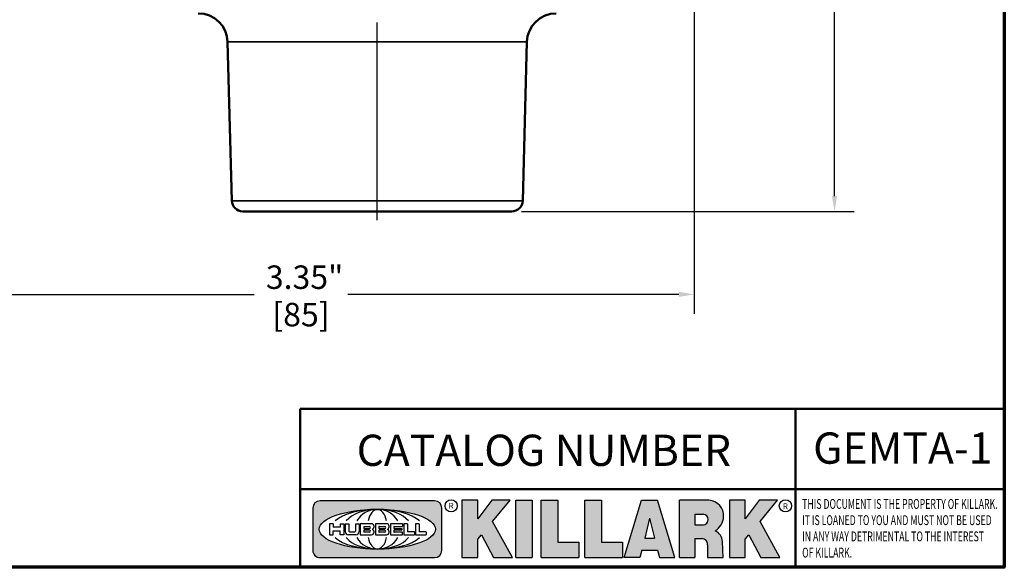
# Model space of a CAD drawing. Units: inches. Extents: x 0.1 to 14.6, y 0.1 to 11.2.
# Drawn here: x 10.2 to 14.4, y 0.3 to 2.6 of the extents above; entities that cross this region are included whole.
import ezdxf

# ---------------------------------------------------------------- set-up
doc = ezdxf.new("R2010")
doc.units = ezdxf.units.IN
doc.header["$LTSCALE"] = 0.6666666666666666
doc.header["$MEASUREMENT"] = 0
for name, color, linetype, lineweight in [('256', 7, 'Continuous', 25), ('Border (ANSI)', 7, 'Continuous', 70), ('Centerline (ANSI)', 7, 'Continuous', 25), ('Dimension (ANSI)', 7, 'Continuous', 25), ('Hatch (ANSI)', 7, 'Continuous', 18), ('Symbol (ANSI)', 7, 'Continuous', 25), ('Title (ANSI)', 7, 'Continuous', 50), ('Visible (ANSI)', 7, 'Continuous', 50), ('Visible Narrow (ANSI)', 7, 'Continuous', 35)]:
    doc.layers.add(name, color=color, linetype=linetype, lineweight=lineweight)
doc.styles.add('Note Text (ANSI)', font='tahoma.ttf')
doc.dimstyles.new('Default (ANSI)', dxfattribs={"dimscale": 0.6666666666666666, "dimtxt": 0.1500000059604645, "dimasz": 0.09842519462108612, "dimexe": 0.125, "dimexo": 0.0625, "dimgap": 0.03149606299212598, "dimtad": 0, "dimtih": 1, "dimtoh": 1, "dimrnd": 1e-08, "dimzin": 4, "dimdsep": 46, "dimtxsty": 'Note Text (ANSI)', "dimcen": 0.09, "dimdle": 0.3937007874015748, "dimclrd": 256, "dimclre": 256, "dimclrt": 256, "dimadec": 0, "dimazin": 1, "dimtfac": 0.800000011920929, "dimtofl": 0, "dimtmove": 0, "dimatfit": 3, "dimfxl": 1, "dimtolj": 1, "dimtzin": 4, "dimlwd": -1, "dimlwe": -1, "dimarcsym": 0})

# ---------------------------------------------------------------- blocks, each defined once
blk = doc.blocks.new('Borders Default Border')
at = {"layer": 'Border (ANSI)', "flags": 128}
blk.add_lwpolyline([(0.3937007874015748, 0.3937007874015748), (0.3937007874015748, 16.60629933274637), (21.60629963311623, 16.60629933274637), (21.60629963311623, 0.3937007874015748), (0.3937007874015748, 0.3937007874015748)], dxfattribs=at)
blk = doc.blocks.new('Title Blocks Web Title Block')
at = {"layer": 'Hatch (ANSI)'}
h = blk.add_hatch(color=256, dxfattribs=at)
edge = h.paths.add_edge_path(flags=0)
edge.add_ellipse((12.29588673067046, 2.130043194074673), major_axis=(-0.371093749999998, 0), ratio=0.3421052631578949, start_angle=0, end_angle=360)
edge = h.paths.add_edge_path()
edge.add_line((12.66169529232128, 2.311437519510195), (11.93003588838325, 2.311442776948212))
edge.add_arc((11.93003588838325, 2.265072728872298), 0.04637004807591413, 90.00000000000173, 180)
edge.add_line((11.88366584030734, 2.265072728872298), (11.88366584030734, 1.995105366559095))
edge.add_arc((11.93005255380978, 1.995105366559095), 0.04638671350244645, 180, 270.0321249943425)
edge.add_line((11.9300785622321, 1.94871866034794), (12.6616954149656, 1.948720595401643))
edge.add_arc((12.66169529232144, 1.995090643477395), 0.04637004807591415, 270.0001515416358, 360.0001515394109)
edge.add_line((12.70806534039719, 1.995090766121553), (12.70806534039719, 2.265067471434281))
edge.add_arc((12.66169529232128, 2.265067471434281), 0.04637004807591413, 0, 90)
for points in [[(12.96058648814373, 2.094813947334188), (13.03720755176625, 1.948684820212686), (13.15889982533309, 1.948684820212686), (13.03270042981223, 2.178888242574031), (13.1436551499866, 2.314895757712684), (13.02639046291499, 2.314895757712684), (12.93714946549799, 2.195903275974886), (12.93714946549799, 2.314895757712684), (12.83618994716209, 2.314895757712684), (12.83618994716209, 1.948684820212686), (12.93714946549799, 1.948684820212686), (12.93714946549799, 2.06678918225424)], [(13.18072009888702, 2.314895757712684), (13.28598433966694, 2.314895757712684), (13.28598433966694, 1.948684820212686), (13.18072009888702, 1.948684820212686)], [(13.58414833878594, 2.047894089429565), (13.58414833878594, 1.948684820212686), (13.34355389866332, 1.948684820212686), (13.34355389866332, 2.314895757712684), (13.44881813944325, 2.314895757712684), (13.44881813944325, 2.047894089429565)], [(13.62246812129659, 2.314895757712684), (13.72773236207652, 2.314895757712684), (13.72773236207652, 2.047894089429565), (13.86306256141921, 2.047894089429565), (13.86306256141921, 1.948684820212686), (13.62246812129659, 1.948684820212686)], [(14.85276861725282, 2.314895757712684), (14.73550393018121, 2.314895757712684), (14.6462629327642, 2.195903275974886), (14.6462629327642, 2.314895757712684), (14.5453034144283, 2.314895757712684), (14.5453034144283, 1.948684820212686), (14.6462629327642, 1.948684820212686), (14.6462629327642, 2.06678918225424), (14.66969995540993, 2.094813947334188), (14.74632101903247, 1.948684820212686), (14.8680132925993, 1.948684820212686), (14.74181389707844, 2.178888242574031)]]:
    blk.add_hatch(color=256, dxfattribs=at).paths.add_polyline_path(points)
h = blk.add_hatch(color=256, dxfattribs=at)
h.paths.add_polyline_path([(14.06761072641867, 2.073876139823644), (14.03591680916014, 2.200734982918839), (14.0042228919016, 2.073876139823644)], flags=0)
h.paths.add_polyline_path([(14.19627346714012, 1.948684820212686), (14.08589235263732, 2.314895757712684), (13.9842165254552, 2.314895757712684), (13.87383540993606, 1.948684820212686), (13.97291365198852, 1.948557015615572), (13.9850534987736, 1.997148261246238), (14.08678011954667, 1.997148261246238), (14.09891941067401, 1.948559239704733)])
h = blk.add_hatch(color=256, dxfattribs=at)
edge = h.paths.add_edge_path(flags=0)
edge.add_ellipse((14.37950248997309, 2.192306275249751), major_axis=(-3.924806587742057e-17, -0.03350373801470972), ratio=0.8999999999999966, start_angle=0, end_angle=180.0000000000001)
edge.add_line((14.37950248997309, 2.225810013264462), (14.32355063612961, 2.225810013264462))
edge.add_line((14.32355063612961, 2.225810013264462), (14.32355063612961, 2.158802537235042))
edge.add_line((14.32355063612961, 2.158802537235042), (14.37950248997309, 2.158802537235042))
edge = h.paths.add_edge_path()
edge.add_line((14.2267719096769, 2.314895757712684), (14.41469150745917, 2.314895757712686))
edge.add_arc((14.40917573071451, 2.215364969068017), 0.09968350756934116, -2.8669002037531754, 86.8280388075471, ccw=False)
edge.add_arc((14.39639961198993, 2.215863399477599), 0.1124686540556427, 300.90553714876785, 357.20503416005675, ccw=False)
edge.add_arc((14.42751349469828, 2.051600039837974), 0.07281665539126204, 0.07220526268400818, 68.5293060284431, ccw=False)
edge.add_line((14.50033009226754, 2.051691804787915), (14.50509051418318, 1.948684820212686))
edge.add_line((14.50509051418318, 1.948684820212686), (14.40615760796787, 1.948684820212686))
edge.add_line((14.40615760796787, 1.948684820212686), (14.40615760796787, 2.031107463683006))
edge.add_ellipse((14.37122108453037, 2.031107463683013), major_axis=(4.547389683306676e-17, 0.03881835937499033), ratio=0.9000000000000166, start_angle=269.9999999999892, end_angle=360.0000000000093)
edge.add_line((14.37122108453037, 2.069925823058007), (14.32355063612961, 2.069925823058007))
edge.add_line((14.32355063612961, 2.069925823058007), (14.32355063612961, 1.948684820212686))
edge.add_line((14.32355063612961, 1.948684820212686), (14.2267719096769, 1.948684820212686))
edge.add_line((14.2267719096769, 1.948684820212686), (14.2267719096769, 2.314895757712684))
at = {"layer": '256', "color": 3, "linetype": 'Continuous', "true_color": 0x00ff00}
for p, q in [((11.88366584030734, 2.265072728872298), (11.88366584030734, 1.995105366559095)), ((12.66169529232128, 2.311437519510195), (11.93003588838325, 2.311442776948212)), ((12.70806534039719, 1.995090766121553), (12.70806534039719, 2.265067471434281)), ((12.83618994716209, 2.314895757712684), (12.83618994716209, 1.948684820212686)), ((12.93714946549799, 2.314895757712684), (12.83618994716209, 2.314895757712684)), ((13.02639046291499, 2.314895757712684), (12.93714946549799, 2.195903275974886)), ((12.93714946549799, 2.195903275974886), (12.93714946549799, 2.314895757712684)), ((13.1436551499866, 2.314895757712684), (13.02639046291499, 2.314895757712684)), ((13.03270042981223, 2.178888242574031), (13.1436551499866, 2.314895757712684)), ((13.18072009888702, 1.948684820212686), (13.18072009888702, 2.314895757712684)), ((13.18072009888702, 2.314895757712684), (13.28598433966694, 2.314895757712684)), ((13.28598433966694, 2.314895757712684), (13.28598433966694, 1.948684820212686)), ((13.34355389866332, 1.948684820212686), (13.34355389866332, 2.314895757712684)), ((13.34355389866332, 2.314895757712684), (13.44881813944325, 2.314895757712684)), ((13.44881813944325, 2.314895757712684), (13.44881813944325, 2.047894089429565)), ((13.62246812129659, 1.948684820212686), (13.62246812129659, 2.314895757712684)), ((13.62246812129659, 2.314895757712684), (13.72773236207652, 2.314895757712684)), ((13.72773236207652, 2.314895757712684), (13.72773236207652, 2.047894089429565)), ((13.87383540993606, 1.948684820212686), (13.9842165254552, 2.314895757712684)), ((13.9842165254552, 2.314895757712684), (14.08589235263732, 2.314895757712684)), ((14.19627346714012, 1.948684820212686), (14.08589235263732, 2.314895757712684)), ((14.2267719096769, 1.948684820212686), (14.2267719096769, 2.314895757712684)), ((14.41469150745917, 2.314895757712687), (14.2267719096769, 2.314895757712684)), ((14.5453034144283, 2.314895757712684), (14.5453034144283, 1.948684820212686)), ((14.6462629327642, 2.314895757712684), (14.5453034144283, 2.314895757712684)), ((14.6462629327642, 2.195903275974886), (14.6462629327642, 2.314895757712684)), ((14.73550393018121, 2.314895757712684), (14.6462629327642, 2.195903275974886)), ((14.85276861725282, 2.314895757712684), (14.73550393018121, 2.314895757712684)), ((14.74181389707844, 2.178888242574031), (14.85276861725282, 2.314895757712684)), ((14.32355063612961, 2.225810013264462), (14.37950248997309, 2.225810013264462)), ((14.32355063612961, 2.225810013264462), (14.32355063612961, 2.158802537235042)), ((12.01313247520132, 2.165078290976845), (11.99087485286994, 2.165078290976845)), ((11.99087485286994, 2.165078290976845), (11.99087485286994, 2.095008113660179)), ((12.01313247520132, 2.165078290976845), (12.01313247520132, 2.144057222880684)), ((12.05764771884544, 2.142820688290549), (12.01436900979145, 2.142820688290549)), ((12.05888425343558, 2.165078290976845), (12.05888425343558, 2.144057222880684)), ((12.05888425343558, 2.165078290976845), (12.08114187576696, 2.165078290976845)), ((12.08114187576696, 2.165078290976845), (12.08114187576696, 2.095008113660179)), ((12.09103416267437, 2.165078290976845), (12.09103416267437, 2.115617015637719)), ((12.09103416267437, 2.165078290976845), (12.1132917663793, 2.165078290976845)), ((12.1132917663793, 2.165078290976845), (12.1132917663793, 2.118667134322487)), ((12.15698265086515, 2.165078290976845), (12.1792403011362, 2.165078290976845)), ((12.15698265086515, 2.165078290976845), (12.15698265086515, 2.118667134322487)), ((12.1792403011362, 2.165078290976845), (12.1792403011362, 2.115617015637719)), ((12.25879064882028, 2.165078199756021), (12.18665949616236, 2.165078199756021)), ((12.18665949616236, 2.165078199756021), (12.18665949616236, 2.095008113660179)), ((12.20891713712019, 2.146942534722649), (12.20891713712019, 2.137050249852501)), ((12.21015367171032, 2.148179069312783), (12.24642533323033, 2.148179069312783)), ((12.35565251791704, 2.165078199756021), (12.28352136525912, 2.165078199756021)), ((12.28352136525912, 2.165078199756021), (12.28352136525912, 2.095008113660179)), ((12.30577900621695, 2.146942534722649), (12.30577900621695, 2.137050249852501)), ((12.30701554080708, 2.148179069312783), (12.34328720232709, 2.148179069312783)), ((12.45497407260936, 2.165078290976845), (12.37955890211862, 2.165078290976845)), ((12.37955890211862, 2.165078290976845), (12.37955890211862, 2.095008113660179)), ((12.40181650582355, 2.146929033078514), (12.40181650582355, 2.137063751496636)), ((12.40306650582355, 2.148179033078514), (12.45497407260936, 2.148179033078514)), ((12.45622407260936, 2.163828290976845), (12.45622407260936, 2.149429033078514)), ((12.48631302086989, 2.165078286902308), (12.46529195073646, 2.165078286902308)), ((12.46529195073646, 2.165078286902308), (12.46529195073646, 2.095008113660179)), ((12.48754955546003, 2.163841752312174), (12.48754955546003, 2.114380476973048)), ((12.56132948963324, 2.165078286902308), (12.54030841949981, 2.165078286902308)), ((12.54030841949981, 2.165078286902308), (12.54030841949981, 2.095008113660179)), ((12.56256602422337, 2.163841752312174), (12.56256602422337, 2.114380476973048)), ((13.15889982533309, 1.948684820212686), (13.03270042981223, 2.178888242574031)), ((14.03591680916014, 2.200734982918839), (14.0042228919016, 2.073876139823644)), ((14.03591680916014, 2.200734982918839), (14.06761072641867, 2.073876139823644)), ((14.32355063612961, 2.158802537235042), (14.37950248997309, 2.158802537235042)), ((14.8680132925993, 1.948684820212686), (14.74181389707844, 2.178888242574031)), ((11.99087485286994, 2.095008113660179), (12.01313247520132, 2.095008113660179)), ((12.01313247520132, 2.095008113660179), (12.01313247520132, 2.119326510705315)), ((12.01436900979145, 2.120563045295449), (12.05764771884544, 2.120563045295449)), ((12.05888425343558, 2.095008113660179), (12.05888425343558, 2.119326510705315)), ((12.08114187576696, 2.095008113660179), (12.05888425343558, 2.095008113660179)), ((12.15698268811805, 2.095008104346954), (12.11164307396514, 2.095008104346953)), ((12.11840277619315, 2.113556124508642), (12.1518716410513, 2.113556124508642)), ((12.15863138984543, 2.095008104346954), (12.15698268811805, 2.095008104346954)), ((12.18665949616236, 2.095008113660179), (12.25879069033665, 2.095008113660179)), ((12.20891713712019, 2.123036154784523), (12.20891713712019, 2.113143869914376)), ((12.21015367171032, 2.135813715262367), (12.24642533323033, 2.135813715262367)), ((12.24642533323033, 2.124272689374658), (12.21015367171032, 2.124272689374658)), ((12.24642533323033, 2.111907335324241), (12.21015367171032, 2.111907335324241)), ((12.28352136525912, 2.095008113660179), (12.35565255943341, 2.095008113660179)), ((12.30577900621695, 2.123036154784523), (12.30577900621695, 2.113143869914376)), ((12.30701554080708, 2.135813715262367), (12.34328720232709, 2.135813715262367)), ((12.34328720232709, 2.124272689374658), (12.30701554080708, 2.124272689374658)), ((12.34328720232709, 2.111907335324241), (12.30701554080708, 2.111907335324241)), ((12.37955890211862, 2.095008113660179), (12.45497407260936, 2.095008113660179)), ((12.40181650582355, 2.123022653140389), (12.40181650582355, 2.11315737155851)), ((12.40306650582355, 2.135813751496636), (12.45167659464878, 2.135813751496635)), ((12.45167659464878, 2.124272653140389), (12.40306650582355, 2.124272653140388)), ((12.45497407260936, 2.11190737155851), (12.40306650582355, 2.11190737155851)), ((12.45292659464878, 2.134563751496636), (12.45292659464878, 2.125522653140389)), ((12.45622407260936, 2.096258113660179), (12.45622407260936, 2.11065737155851)), ((12.46529195073646, 2.095008113660179), (12.53247703972858, 2.095008113660179)), ((12.53247703972858, 2.113143942382913), (12.48878609005016, 2.113143942382913)), ((12.53371357431871, 2.111907407792779), (12.53371357431871, 2.096244648250314)), ((12.54030841949981, 2.095008113660179), (12.60749343398613, 2.095008113660179)), ((12.60749343398613, 2.113143942382913), (12.56380255881351, 2.113143942382911)), ((12.60872996857626, 2.111907407792779), (12.60872996857626, 2.096244648250314)), ((12.93714946549799, 2.06678918225424), (12.96058648814373, 2.094813947334188)), ((12.96058648814373, 2.094813947334188), (13.03720755176625, 1.948684820212686)), ((14.6462629327642, 2.06678918225424), (14.66969995540993, 2.094813947334188)), ((14.66969995540993, 2.094813947334188), (14.74632101903247, 1.948684820212686)), ((12.93714946549799, 1.948684820212686), (12.93714946549799, 2.06678918225424)), ((13.44881813944325, 2.047894089429565), (13.58414833878594, 2.047894089429565)), ((13.58414833878594, 2.047894089429565), (13.58414833878594, 1.948684820212686)), ((13.72773236207652, 2.047894089429565), (13.86306256141921, 2.047894089429565)), ((13.86306256141921, 2.047894089429565), (13.86306256141921, 1.948684820212686)), ((14.0042228919016, 2.073876139823644), (14.06761072641867, 2.073876139823644)), ((14.32355063612961, 2.069925823058007), (14.32355063612961, 1.948684820212686)), ((14.32355063612961, 2.069925823058007), (14.37122108453037, 2.069925823058007)), ((14.40615760796787, 2.031107463683006), (14.40615760796787, 1.948684820212686)), ((14.50509051418318, 1.948684820212686), (14.50033009226754, 2.051691804787915)), ((14.6462629327642, 1.948684820212686), (14.6462629327642, 2.06678918225424)), ((13.9850534987736, 1.997148261246238), (13.97291365198852, 1.948557015615572)), ((13.9850534987736, 1.997148261246238), (14.08678011954667, 1.997148261246238)), ((14.08678011954667, 1.997148261246238), (14.09891941067401, 1.948559239704733)), ((11.9300785622321, 1.94871866034794), (12.6616954149656, 1.948720595401643)), ((12.83618994716209, 1.948684820212686), (12.93714946549799, 1.948684820212686)), ((13.03720755176625, 1.948684820212686), (13.15889982533309, 1.948684820212686)), ((13.18072009888702, 1.948684820212686), (13.28598433966694, 1.948684820212686)), ((13.34355389866332, 1.948684820212686), (13.58414833878594, 1.948684820212686)), ((13.62246812129659, 1.948684820212686), (13.86306256141921, 1.948684820212686)), ((13.97291365198852, 1.948557015615572), (13.87383540993606, 1.948684820212686)), ((14.09891941067401, 1.948559239704733), (14.19627346714012, 1.948684820212686)), ((14.2267719096769, 1.948684820212686), (14.32355063612961, 1.948684820212686)), ((14.40615760796787, 1.948684820212686), (14.50509051418318, 1.948684820212686)), ((14.5453034144283, 1.948684820212686), (14.6462629327642, 1.948684820212686)), ((14.74632101903247, 1.948684820212686), (14.8680132925993, 1.948684820212686))]:
    blk.add_line(p, q, dxfattribs=at)
at = {"layer": '256', "color": 3, "linetype": 'Continuous', "lineweight": 25, "true_color": 0x00ff00}
for centre in [(12.76753793498446, 2.279896747777841), (14.90317039743721, 2.279896747777841)]:
    blk.add_circle(centre, 0.0390624999999998, dxfattribs=at)
at = {"layer": '256', "color": 3, "linetype": 'Continuous', "true_color": 0x00ff00}
for centre, radius, start, end in [((11.93003588838325, 2.265072728872298), 0.04637004807591414, 90, 180), ((12.66169529232128, 2.265067471434281), 0.04637004807591414, 0, 90), ((14.40917573071451, 2.215364969068017), 0.09968350756934116, 357.1330997962468, 86.8280388075471), ((14.39639961198993, 2.215863399477599), 0.1124686540556427, 300.905537148768, 357.2050341600569), ((12.01436900979145, 2.144057222880684), 0.001236534590134391, 180, 270), ((12.05764771884544, 2.144057222880684), 0.001236534590134391, 270, 0), ((12.21015367171033, 2.146942534722649), 0.001236534590134391, 90, 180), ((12.24642533323033, 2.141996392287575), 0.0061826770252082, 270, 90), ((12.25748225923182, 2.147362051601341), 0.01776439666168788, 294.4712981746656, 85.77620643735688), ((12.30701554080708, 2.146942534722649), 0.001236534590134391, 90, 180), ((12.34328720232709, 2.141996392287575), 0.0061826770252082, 270, 90), ((12.35434412832857, 2.147362051601342), 0.01776439666168788, 294.4712981746656, 85.7762064373388), ((12.40306650582355, 2.146929033078514), 0.001249999999999994, 90, 180), ((12.45497407260936, 2.163828290976845), 0.001249999999999994, 0, 90), ((12.45497407260936, 2.149429033078515), 0.001249999999999994, 270, 0), ((12.48631302086989, 2.163841752312174), 0.001236534590134391, 0, 90), ((12.56132948963324, 2.163841752312174), 0.001236534590134391, 0, 90), ((12.01436900979145, 2.119326510705315), 0.001236534590134391, 90, 180), ((12.05764771884544, 2.119326510705315), 0.001236534590134391, 0, 90), ((12.11164307396514, 2.115617015637718), 0.0206089112907647, 180, 270), ((12.11840277619315, 2.118667134322488), 0.005111009813845132, 180, 270), ((12.1518716410513, 2.118667134322488), 0.005111009813845132, 270, 0), ((12.15863138984544, 2.115617015637719), 0.0206089112907647, 270, 0), ((12.21015367171033, 2.137050249852501), 0.001236534590134391, 180, 270), ((12.21015367171033, 2.123036154784523), 0.001236534590134391, 90, 180), ((12.21015367171033, 2.113143869914376), 0.001236534590134391, 180, 270), ((12.24642533323033, 2.118090012349449), 0.0061826770252082, 270, 90), ((12.25748227635277, 2.112724284730482), 0.01776442131186478, 274.2238665880651, 65.52879867998826), ((12.26529470765818, 2.130043185603494), 0.001236534590134391, 111.5289036188542, 248.4710963811458), ((12.30701554080708, 2.137050249852501), 0.001236534590134391, 180, 270), ((12.30701554080708, 2.123036154784523), 0.001236534590134391, 90, 180), ((12.30701554080708, 2.113143869914376), 0.001236534590134391, 180, 270), ((12.34328720232709, 2.118090012349449), 0.0061826770252082, 270, 90), ((12.35434414544953, 2.112724284730482), 0.01776442131186479, 274.2238665880651, 65.52879867985452), ((12.36215657675493, 2.130043185603494), 0.001236534590134391, 111.5289036189927, 248.4710963831676), ((12.40306650582355, 2.137063751496636), 0.001249999999999994, 180, 270), ((12.40306650582355, 2.123022653140389), 0.001249999999999994, 90, 180), ((12.40306650582355, 2.11315737155851), 0.001249999999999994, 180, 270), ((12.45167659464878, 2.134563751496636), 0.001249999999999994, 0, 90), ((12.45167659464878, 2.125522653140389), 0.001249999999999994, 270, 0), ((12.45497407260936, 2.11065737155851), 0.001249999999999994, 0, 90), ((12.45497407260936, 2.096258113660179), 0.001249999999999994, 270, 0), ((12.48878609005016, 2.114380476973048), 0.001236534590134391, 180, 270), ((12.53247703972858, 2.111907407792779), 0.001236534590134391, 0, 90), ((12.53247703972858, 2.096244648250314), 0.001236534590134391, 270, 0), ((12.56380255881351, 2.114380476973048), 0.001236534590134391, 180, 270), ((12.60749343398612, 2.111907407792779), 0.001236534590134391, 0, 90), ((12.60749343398612, 2.096244648250314), 0.001236534590134391, 270, 0), ((14.42751349469828, 2.051600039837974), 0.07281665539126204, 0.0722052626840077, 68.52930602844313), ((11.93005255380978, 1.995105366559095), 0.04638671350244645, 180, 270.0321249943425), ((12.66169529232144, 1.995090643477395), 0.04637004807591414, 270.0001515416358, 0.0001515394108597689)]:
    blk.add_arc(centre, radius, start, end, dxfattribs=at)
blk.add_ellipse((12.29588673067046, 2.130043194074673), major_axis=(0.371093749999998, 0), ratio=0.3421052631578949, dxfattribs=at)
for centre, major_axis, ratio, start_param, end_param in [((12.2958867213468, 2.130043202318512), (0.2968749999999984, 0), 0.4276315789473685, 0.4357279325989349, 2.705864720990868), ((12.2958867213468, 2.130043202318512), (0.2187499999999988, 0), 0.5803571428571431, 0.4357279325060421, 2.705864721087481), ((12.2958867213468, 2.130043202318512), (0.1437499999999993, 0), 0.8831521739130436, 0.4357279325429912, 2.705864721044869), ((12.2958867213468, 2.130043202318512), (1.487196625987451e-16, -0.1269531249999994), 0.5169230769230768, 2.00652425933844, 4.276661047846593), ((14.37950248997309, 2.192306275249751), (3.924806587742057e-17, 0.03350373801470972), 0.8999999999999966, 3.141592653589795, 6.283185307179587), ((12.2958867213468, 2.130043202318512), (0.2968749999999984, 0), 0.4276315789473685, 3.577320586188713, 5.847457374580657), ((12.2958867213468, 2.130043202318512), (0.2187499999999988, 0), 0.5803571428571431, 3.577320586092103, 5.847457374673547), ((12.2958867213468, 2.130043202318512), (0.1437499999999993, 0), 0.8831521739130436, 3.577320586134715, 5.847457374636595), ((12.2958867213468, 2.130043202318512), (1.487196625987451e-16, 0.1269531249999994), 0.5169230769230768, 2.006524259332993, 4.27666104784116), ((14.37122108453037, 2.031107463683013), (4.547389683306676e-17, 0.03881835937499033), 0.9000000000000166, 4.712388980384501, 6.283185307179748)]:
    blk.add_ellipse(centre, major_axis=major_axis, ratio=ratio, start_param=start_param, end_param=end_param, dxfattribs=at)
at = {"layer": 'Title (ANSI)'}
for p, q in [((11.80193331653419, 2.386725975483655), (11.80193331653419, 2.900265853991125)), ((11.80193331653419, 2.900265853991125), (16.29417295694643, 2.900265853991125)), ((14.96793331653419, 2.386726695170963), (14.96793331653419, 2.900265853991125)), ((11.80193331653419, 2.386725975483655), (16.30193331653419, 2.386725975483655)), ((11.80193331653419, 2.386725975483655), (11.80193331653419, 1.886725975483656)), ((14.96793331653419, 2.386726695170963), (14.96793331653419, 1.886726695170963))]:
    blk.add_line(p, q, dxfattribs=at)
at = {"layer": 'Title (ANSI)', "style": 'Note Text (ANSI)'}
for s, insert, char_height, attachment_point in [('\\fTahoma|b0|i0;\\H0.2000;CATALOG NUMBER', (12.16388871019303, 2.734476873715705), 0.2000000063828596, 1), ('\\fTahoma|b0|i0;\\H0.0375;R', (12.76753793498446, 2.279896747777841), 0.03750000119678617, 5), ('\\fTahoma|b0|i0;\\H0.0375;R', (14.90318168267865, 2.277141903897914), 0.03750000119678617, 5)]:
    blk.add_mtext(s, dxfattribs=dict(at, insert=insert, char_height=char_height, attachment_point=attachment_point))
at = {"layer": 'Title (ANSI)', "insert": (15.01039706419883, 2.323398587084426), "char_height": 0.06299999755198561, "attachment_point": 1, "line_spacing_factor": 0.9878841638565063, "style": 'Note Text (ANSI)'}
blk.add_mtext('\\fTahoma|b0|i1;\\W0.65;\\H0.0630;THIS DOCUMENT IS THE PROPERTY OF KILLARK.\\P\\fTahoma|b0|i1;\\W0.65;\\H0.0630;IT IS LOANED TO YOU AND MUST NOT BE USED\\P\\fTahoma|b0|i1;\\W0.65;\\H0.0630;IN ANY WAY DETRIMENTAL TO THE INTEREST\\P\\fTahoma|b0|i1;\\W0.65;\\H0.0630;OF KILLARK.', dxfattribs=at)
blk = doc.blocks.new('*D19')
at = {"layer": 'Defpoints', "color": 0, "transparency": 16777216}
for p in [(13.03010909548834, 5.310315688326133), (13.68100436898623, 5.310315688326133), (12.30593437895875, 1.779065688326136)]:
    blk.add_point(p, dxfattribs=at)
at = {"layer": 'Dimension (ANSI)', "transparency": 16777216}
for p, q in [((13.07177576215501, 5.310315688326133), (13.76433770231957, 5.310315688326133)), ((13.68100436898623, 5.244698891912075), (13.68100436898624, 3.704180405954455)), ((13.68100436898624, 1.844682484740194), (13.68100436898624, 3.385200970697823)), ((12.34760104562541, 1.779065688326136), (13.76433770231957, 1.779065688326137))]:
    blk.add_line(p, q, dxfattribs=at)
for points in [[(13.67006823625056, 5.244698891912075), (13.69194050172191, 5.244698891912075), (13.68100436898623, 5.310315688326133)], [(13.67006823625056, 1.844682484740194), (13.69194050172191, 1.844682484740194), (13.68100436898624, 1.779065688326137)]]:
    blk.add_solid(points, dxfattribs=at)
at = {"layer": 'Dimension (ANSI)', "transparency": 16777216, "char_height": 0.100000003973643, "attachment_point": 5, "style": 'Note Text (ANSI)'}
for s, insert in [('\\A1; 3.53"', (13.68100436898623, 3.61776999957128)), ('\\A1;[90]', (13.68100436898623, 3.458280281942965))]:
    blk.add_mtext(s, dxfattribs=dict(at, insert=insert))
blk = doc.blocks.new('*D27')
at = {"layer": 'Defpoints', "color": 0, "transparency": 16777216}
for p in [(13.08324124576599, 3.310315688326135), (9.733189123216063, 2.716690688326134), (9.733189123216063, 1.425702023010408)]:
    blk.add_point(p, dxfattribs=at)
at = {"layer": 'Dimension (ANSI)', "transparency": 16777216}
for p, q in [((13.08324124576599, 3.268649021659469), (13.08324124576599, 1.342368689677075)), ((9.733189123216063, 2.675024021659468), (9.733189123216063, 1.342368689677075)), ((9.79880591963012, 1.425702023010408), (11.20850725922703, 1.425702023010408)), ((13.01762444935193, 1.425702023010408), (11.60792310975502, 1.425702023010408))]:
    blk.add_line(p, q, dxfattribs=at)
for points in [[(9.79880591963012, 1.436638155746084), (9.79880591963012, 1.414765890274732), (9.733189123216063, 1.425702023010408)], [(13.01762444935193, 1.436638155746084), (13.01762444935193, 1.414765890274732), (13.08324124576599, 1.425702023010408)]]:
    blk.add_solid(points, dxfattribs=at)
at = {"layer": 'Dimension (ANSI)', "transparency": 16777216, "char_height": 0.100000003973643, "attachment_point": 5, "style": 'Note Text (ANSI)'}
for s, insert in [('\\A1; 3.35"', (11.40821518449103, 1.498781334255554)), ('\\A1;[85]', (11.40821518449103, 1.339291616627239))]:
    blk.add_mtext(s, dxfattribs=dict(at, insert=insert))

msp = doc.modelspace()

# ---------------------------------------------------------------- linework, layer by layer
at = {"layer": 'Centerline (ANSI)', "linetype": 'Continuous'}
msp.add_line((11.73318912321606, 1.741502038422339), (11.73318912321606, 2.584421140197952), dxfattribs=at)
at = {"layer": 'Visible (ANSI)'}
for p, q in [((11.11345997319953, 1.824835371755672), (11.09575167997279, 2.501087806864619)), ((12.35291827323259, 1.824835371755672), (12.37062656645933, 2.50108780686462)), ((11.16044386747338, 1.779065688326135), (12.30593437895874, 1.779065688326136))]:
    msp.add_line(p, q, dxfattribs=at)
for centre, radius, start, end in [((10.97079451435085, 2.497815688326135), 0.125, 1.499999999999801, 90), ((12.49558373208127, 2.497815688326136), 0.125, 90, 178.5000000000002), ((11.16044386747338, 1.826065688326135), 0.04699999999999999, 181.4999999999912, 270), ((12.30593437895874, 1.826065688326136), 0.04699999999999999, 270, 358.5000000000087)]:
    msp.add_arc(centre, radius, start, end, dxfattribs=at)
at = {"layer": 'Visible Narrow (ANSI)'}
for p, q in [((11.0957516799728, 2.501087806864619), (12.37062656645933, 2.501087806864619)), ((12.35291827323259, 1.824835371755673), (11.11345997319953, 1.824835371755672))]:
    msp.add_line(p, q, dxfattribs=at)

# ---------------------------------------------------------------- block references
at = {"xscale": 0.6666666666666666, "yscale": 0.6666666666666666, "zscale": 0.6666666666666666}
for name, p in [('Borders Default Border', (0, 0)), ('Title Blocks Web Title Block', (3.536243930709488, -0.9953501253880539))]:
    msp.add_blockref(name, p, dxfattribs=at)

# ---------------------------------------------------------------- texts
at = {"layer": 'Symbol (ANSI)', "insert": (13.97170382175671, 0.7705186363383737), "char_height": 0.133333337588573, "width": 0.8095148667262919, "attachment_point": 5, "style": 'Note Text (ANSI)'}
msp.add_mtext('\\fCalibri|b0|i0;\\H0.1333;GEMTA-1', dxfattribs=at)

# ---------------------------------------------------------------- dimensions: what is measured, and where the dimension line sits
at = {"layer": 'Dimension (ANSI)'}
dim = msp.add_linear_dim(base=(13.68100436898623, 5.310315688326133), p1=(12.30593437895874, 1.779065688326136), p2=(13.03010909548833, 5.310315688326131), angle=90, text=' <>"\\X[90]', dimstyle='Default (ANSI)', override={"dimgap": 0.03149606299212598, "dimdec": 2, "dimpost": '\\X', "dimtol": 0, "dimlim": 0, "dimtp": 0, "dimtm": -0, "dimtdec": 2, "dimatfit": 1}, dxfattribs=at)
dim.commit()
dim.dimension.update_dxf_attribs({"geometry": '*D19', "text_midpoint": (13.68100436898623, 3.544690688326134), "dimtype": 160})
dim = msp.add_linear_dim(base=(9.733189123216063, 1.425702023010408), p1=(13.08324124576599, 3.310315688326135), p2=(9.733189123216063, 2.716690688326134), text=' <>"\\X[85]', dimstyle='Default (ANSI)', override={"dimgap": 0.03149606299212598, "dimtih": 0, "dimtoh": 0, "dimdec": 2, "dimpost": '\\X', "dimtol": 0, "dimlim": 0, "dimtp": 0, "dimtm": -0, "dimtdec": 2, "dimatfit": 1}, dxfattribs=at)
dim.commit()
dim.dimension.update_dxf_attribs({"geometry": '*D27', "text_midpoint": (11.40821518449103, 1.425702023010408), "dimtype": 160})

doc.saveas('drawing.dxf')
